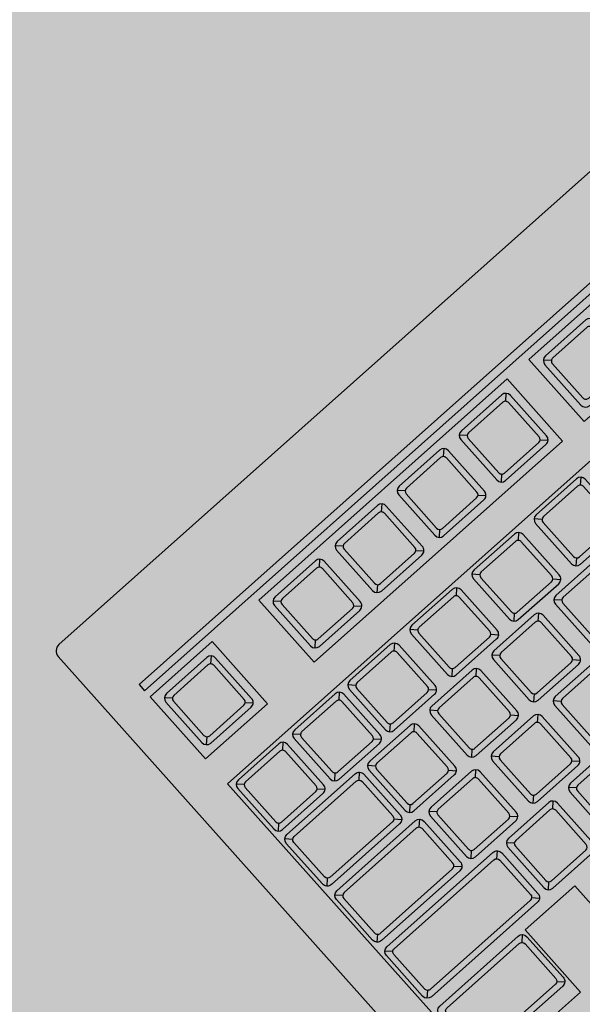
# Model space of a CAD drawing. Units: millimetres. Extents: x 0 to 1178, y 0 to 799.
# Drawn here: x 9 to 9, y 5 to 5 of the extents above; entities that cross this region are included whole.
import ezdxf

# ---------------------------------------------------------------- set-up
doc = ezdxf.new("R2010")
doc.units = ezdxf.units.MM
for name, color, linetype in [('MACKEY ACAB - OPERACIONAL', 254, 'Continuous'), ('MCK_ACABAMERN', 253, 'Continuous'), ('MCK_EQUIP', 251, 'Continuous'), ('MCK_MÓVEIS', 7, 'Continuous')]:
    doc.layers.add(name, color=color, linetype=linetype)

# ---------------------------------------------------------------- blocks, each defined once
blk = doc.blocks.new('MCK_TEC E MOUSE')
at = {"layer": 'MCK_MÓVEIS'}
h = blk.add_hatch(color=253, dxfattribs=at)
h.set_gradient(color1=(165, 167, 165), color2=(230, 230, 230), tint=1, name='SPHERICAL')
edge = h.paths.add_edge_path()
edge.add_arc((0.455999999999996, -1.243449787580175e-14), 0.00200000000000955, 1.017777498063466e-10, 89.99999999979644)
edge.add_line((0.4560000000000031, 0.001999999999991786), (7.105427357601002e-15, 0.002000000000005997))
edge.add_arc((0, 0), 0.002000000000005997, 89.99999999979644, 179.9999999998982)
edge.add_line((-0.002000000000002444, 3.552713678800501e-15), (-0.002000000000002444, -0.155999999999997))
edge.add_arc((0, -0.1559999999999935), 0.002000000000002444, 180.0000000001018, 270.0000000002036)
edge.add_line((7.105427357601002e-15, -0.1579999999999959), (0.4560000000000102, -0.1580000000000048))
edge.add_arc((0.4560000000000031, -0.156000000000013), 0.001999999999991786, 270.0000000002036, 360.0000000002544)
edge.add_line((0.4579999999999913, -0.1560000000000041), (0.4580000000000055, -8.881784197001252e-15))
at = {"layer": 'MCK_EQUIP'}
for p, q in [((0.01179289321881782, -0.02579289321881717), (0.01043933982822409, -0.02443933982821989)), ((0.04677446018575893, -0.02579289321882072), (0.04542090679516519, -0.02443933982822344)), ((0.06677446018575495, -0.02579289321882072), (0.06542090679516122, -0.02443933982822344)), ((0.08677446018575807, -0.02579289321882072), (0.08542090679516434, -0.02443933982822344)), ((0.1067744601857541, -0.02579289321882072), (0.1054209067951604, -0.02443933982822344)), ((0.1338768729796129, -0.02579289321882072), (0.1325233195890192, -0.02443933982822344)), ((0.01179289321881782, -0.03820710678118289), (0.01043933982821699, -0.03956066017177662)), ((0.02420710678118354, -0.03820710678118466), (0.02556066017177727, -0.03956066017178195)), ((0.04677446018575893, -0.03820710678118644), (0.04542090679515809, -0.03956066017178017)), ((0.05918867374812464, -0.03820710678118822), (0.06054222713871837, -0.0395606601717855)), ((0.06677446018575495, -0.03820710678118644), (0.06542090679515411, -0.03956066017178017)), ((0.07918867374812066, -0.03820710678118822), (0.0805422271387144, -0.0395606601717855)), ((0.08677446018575807, -0.03820710678118644), (0.08542090679515724, -0.03956066017178017)), ((0.09918867374812379, -0.03820710678118822), (0.1005422271387175, -0.0395606601717855)), ((0.1067744601857541, -0.03820710678118644), (0.1054209067951533, -0.03956066017178017)), ((0.1191886737481198, -0.03820710678118822), (0.1205422271387135, -0.0395606601717855)), ((0.01086193958400372, -0.05281126290067206), (0.00950838619340999, -0.05145770951007478)), ((0.02899792873245843, -0.05282655846405149), (0.0276443753418647, -0.0514730050734542)), ((0.04677446018575182, -0.05282655846405859), (0.04542090679515809, -0.05147300507346131)), ((0.06677446018575495, -0.05282655846405682), (0.06542090679516122, -0.05147300507345953)), ((0.08677446018575807, -0.05282655846405682), (0.08542090679516434, -0.05147300507345953)), ((0.1067744601857541, -0.05282655846405859), (0.1054209067951604, -0.05147300507346131)), ((0.01086193958400372, -0.06522547646303778), (0.009508386193402885, -0.06657902985363151)), ((0.02327615314636944, -0.06522547646303956), (0.02462970653696317, -0.06657902985363684)), ((0.02899792873245843, -0.0652407720264172), (0.0276443753418576, -0.06659432541701094)), ((0.04141214229482415, -0.06524077202641898), (0.04276569568541788, -0.06659432541701626)), ((0.04677446018575182, -0.06524077202642431), (0.04542090679515098, -0.06659432541701804)), ((0.05918867374811754, -0.06524077202642609), (0.06054222713871127, -0.06659432541702337)), ((0.06677446018575495, -0.06524077202642253), (0.06542090679515411, -0.06659432541701626)), ((0.07918867374812066, -0.06524077202642431), (0.0805422271387144, -0.0665943254170216)), ((0.08677446018575807, -0.06524077202642253), (0.08542090679515724, -0.06659432541701626)), ((0.09918867374812379, -0.06524077202642431), (0.1005422271387175, -0.0665943254170216)), ((0.1067744601857541, -0.06524077202642431), (0.1054209067951533, -0.06659432541701804)), ((0.01079289321881305, -0.07040385672447691), (0.009439339828212212, -0.06905030333388851)), ((0.03220710678117911, -0.07040385672447691), (0.03356066017177994, -0.06905030333388318)), ((0.03740316277323785, -0.07049332965243771), (0.03604960938264412, -0.06913977626184042)), ((0.05740316277323387, -0.07049332965243771), (0.05604960938264014, -0.06913977626184042)), ((0.0774031627732299, -0.07049332965243771), (0.07604960938263616, -0.06913977626184042)), ((0.09740316277322592, -0.07049332965243948), (0.09604960938263218, -0.0691397762618422)), ((0.01079289321880594, -0.08290754321480343), (0.009439339828205107, -0.08426109660539716)), ((0.032207106781172, -0.08290754321480343), (0.03356066017177284, -0.0842610966053936)), ((0.03740316277323785, -0.08290754321480343), (0.03604960938263702, -0.08426109660539716)), ((0.04981737633560357, -0.0829075432148052), (0.0511709297261973, -0.08426109660540249)), ((0.05740316277323387, -0.08290754321480343), (0.05604960938263304, -0.08426109660539716)), ((0.06981737633559959, -0.0829075432148052), (0.07117092972619332, -0.08426109660540249)), ((0.0774031627732299, -0.08290754321480343), (0.07604960938262906, -0.08426109660539716)), ((0.08981737633559561, -0.0829075432148052), (0.09117092972618934, -0.08426109660540249)), ((0.01079289321880594, -0.08849332965242773), (0.009439339828219317, -0.08713977626183578)), ((0.03545807442673521, -0.08849332965243306), (0.03681162781732183, -0.08713977626183755)), ((0.04106786959429343, -0.08856582006789893), (0.0397143162036997, -0.08721226667730164)), ((0.06106786959428945, -0.08856582006789893), (0.05971431620369572, -0.08721226667730164)), ((0.08106786959429257, -0.08856582006789893), (0.07971431620369884, -0.08721226667730164)), ((0.01079289321880594, -0.1009970161427507), (0.009439339828212212, -0.102350569533348)), ((0.03545807442673521, -0.1009970161427578), (0.03681162781732183, -0.102350569533348)), ((0.04106786959429343, -0.1009800336302646), (0.03971431620369259, -0.1023335870208584)), ((0.05348208315665914, -0.1009800336302664), (0.05483563654725288, -0.1023335870208637)), ((0.06106786959428945, -0.1009800336302646), (0.05971431620368861, -0.1023335870208584)), ((0.07348208315665516, -0.1009800336302664), (0.0748356365472489, -0.1023335870208637)), ((0.01079289321881305, -0.1065828025803821), (0.009439339828212212, -0.1052292491897866)), ((0.04435421859860611, -0.1065828025803857), (0.04570777198919274, -0.1052292491897884)), ((0.04994227212711877, -0.1065649340400494), (0.04858871873652504, -0.1052113806494521)), ((0.06994227212711479, -0.106564934040053), (0.06858871873652106, -0.1052113806494557)), ((0.01079289321880594, -0.1190864890707068), (0.009439339828219317, -0.120440042461297)), ((0.044354218598599, -0.1190864890707033), (0.04570777198919274, -0.1204400424612988)), ((0.04994227212711877, -0.1189791476024151), (0.04858871873651793, -0.1203327009930089)), ((0.0354580744267281, -0.1256722755083288), (0.03681162781732894, -0.1243187221177422)), ((0.0354580744267281, -0.1381759619986624), (0.03681162781732183, -0.1395295153892508))]:
    blk.add_line(p, q, dxfattribs=at)
for points in [[(0.4580000000000055, -8.881784197001252e-15, 0.4142135623728329), (0.4560000000000031, 0.001999999999991786), (7.105427357601002e-15, 0.002000000000005997, 0.4142135623730972), (-0.002000000000002444, 3.552713678800501e-15), (-0.002000000000002444, -0.155999999999997, 0.4142135623736173), (7.105427357601002e-15, -0.1579999999999959), (0.4560000000000102, -0.1580000000000048, 0.4142135623728351), (0.4579999999999913, -0.1560000000000041)], [(0.01000000000000512, -0.03849999999999199, 0.4142135623723977), (0.01150000000000517, -0.03999999999999204), (0.02449999999999619, -0.03999999999999382, 0.4142135623741265), (0.02600000000000335, -0.03850000000000087), (0.02600000000000335, -0.02549999999999919, 0.4142135623727444), (0.0245000000000033, -0.02399999999999913), (0.01150000000000517, -0.02399999999999736, 0.4142135623727526), (0.01000000000000512, -0.02549999999999741)], [(0.0245000000000033, -0.02649999999999864, 0.4142135623736173), (0.02349999999999852, -0.02550000000000097), (0.01250000000000284, -0.02550000000000097, 0.4142135623730929), (0.01149999999999096, -0.02649999999999864), (0.01150000000001228, -0.03749999999999964, 0.4142135623730949), (0.01249999999999574, -0.03849999999999731), (0.02349999999999852, -0.03849999999999731, 0.4142135623720651), (0.0245000000000033, -0.03749999999999964)], [(0.04498156696694622, -0.03849999999999554, 0.4142135623723977), (0.04648156696694627, -0.03999999999999559), (0.05948156696693729, -0.03999999999999737, 0.4142135623741265), (0.06098156696694446, -0.03850000000000442), (0.06098156696694446, -0.02550000000000274, 0.4142135623727444), (0.0594815669669444, -0.02400000000000269), (0.04648156696694627, -0.02400000000000091, 0.4142135623727526), (0.04498156696694622, -0.02550000000000097)], [(0.0594815669669444, -0.02650000000000219, 0.4142135623736173), (0.05848156696693962, -0.02550000000000452), (0.04748156696694394, -0.02550000000000452, 0.4142135623730929), (0.04648156696693206, -0.02650000000000219), (0.04648156696695338, -0.0375000000000032, 0.4142135623730949), (0.04748156696693684, -0.03850000000000087), (0.05848156696693962, -0.03850000000000087, 0.4142135623720651), (0.0594815669669444, -0.0375000000000032)], [(0.06498156696694224, -0.03849999999999554, 0.4142135623723977), (0.0664815669669423, -0.03999999999999559), (0.07948156696693331, -0.03999999999999737, 0.4142135623741265), (0.08098156696694048, -0.03850000000000442), (0.08098156696694048, -0.02550000000000274, 0.4142135623727444), (0.07948156696694042, -0.02400000000000269), (0.0664815669669423, -0.02400000000000091, 0.4142135623727526), (0.06498156696694224, -0.02550000000000097)], [(0.07948156696694042, -0.02650000000000219, 0.4142135623736173), (0.07848156696693565, -0.02550000000000452), (0.06748156696693997, -0.02550000000000452, 0.4142135623730929), (0.06648156696692809, -0.02650000000000219), (0.0664815669669494, -0.0375000000000032, 0.4142135623730949), (0.06748156696693286, -0.03850000000000087), (0.07848156696693565, -0.03850000000000087, 0.4142135623720651), (0.07948156696694042, -0.0375000000000032)], [(0.08498156696694537, -0.03849999999999554, 0.4142135623723977), (0.08648156696694542, -0.03999999999999559), (0.09948156696693644, -0.03999999999999737, 0.4142135623741265), (0.1009815669669436, -0.03850000000000442), (0.1009815669669436, -0.02550000000000274, 0.4142135623727444), (0.09948156696694355, -0.02400000000000269), (0.08648156696694542, -0.02400000000000091, 0.4142135623727526), (0.08498156696694537, -0.02550000000000097)], [(0.09948156696694355, -0.02650000000000219, 0.4142135623736173), (0.09848156696693877, -0.02550000000000452), (0.08748156696694309, -0.02550000000000452, 0.4142135623730929), (0.08648156696693121, -0.02650000000000219), (0.08648156696695253, -0.0375000000000032, 0.4142135623730949), (0.08748156696693599, -0.03850000000000087), (0.09848156696693877, -0.03850000000000087, 0.4142135623720651), (0.09948156696694355, -0.0375000000000032)], [(0.1049815669669414, -0.03849999999999554, 0.4142135623723977), (0.1064815669669414, -0.03999999999999559), (0.1194815669669325, -0.03999999999999737, 0.4142135623741265), (0.1209815669669396, -0.03850000000000442), (0.1209815669669396, -0.02550000000000274, 0.4142135623727444), (0.1194815669669396, -0.02400000000000269), (0.1064815669669414, -0.02400000000000091, 0.4142135623727526), (0.1049815669669414, -0.02550000000000097)], [(0.1194815669669396, -0.02650000000000219, 0.4142135623736173), (0.1184815669669348, -0.02550000000000452), (0.1074815669669391, -0.02550000000000452, 0.4142135623730929), (0.1064815669669272, -0.02650000000000219), (0.1064815669669485, -0.0375000000000032, 0.4142135623730949), (0.107481566966932, -0.03850000000000087), (0.1184815669669348, -0.03850000000000087, 0.4142135623720651), (0.1194815669669396, -0.0375000000000032)], [(0.1320839797608002, -0.03849999999999554, 0.4142135623723977), (0.1335839797608003, -0.03999999999999559), (0.1465839797607913, -0.03999999999999737, 0.4142135623741265), (0.1480839797607985, -0.03850000000000442), (0.1480839797607985, -0.02550000000000274, 0.4142135623727444), (0.1465839797607984, -0.02400000000000269), (0.1335839797608003, -0.02400000000000091, 0.4142135623727526), (0.1320839797608002, -0.02550000000000097)], [(0.1465839797607984, -0.02650000000000219, 0.4142135623736173), (0.1455839797607936, -0.02550000000000452), (0.1345839797607979, -0.02550000000000452, 0.4142135623730929), (0.1335839797607861, -0.02650000000000219), (0.1335839797608074, -0.0375000000000032, 0.4142135623730949), (0.1345839797607908, -0.03850000000000087), (0.1455839797607936, -0.03850000000000087, 0.4142135623720651), (0.1465839797607984, -0.0375000000000032)], [(0.009069046365191014, -0.06551836968184688, 0.4142135623723977), (0.01056904636519107, -0.06701836968184693), (0.02356904636518209, -0.06701836968184871, 0.4142135623741265), (0.02506904636518925, -0.06551836968185576), (0.02506904636518925, -0.05251836968185408, 0.4142135623727444), (0.02356904636518919, -0.05101836968185403), (0.01056904636519107, -0.05101836968185225, 0.4142135623727526), (0.009069046365191014, -0.05251836968185231)], [(0.02720503551364573, -0.0655336652452263, 0.4142135623723977), (0.02870503551364578, -0.06703366524522636), (0.0417050355136368, -0.06703366524522814, 0.4142135623741265), (0.04320503551364396, -0.06553366524523518), (0.04320503551364396, -0.05253366524523351, 0.4142135623727444), (0.04170503551364391, -0.05103366524523345), (0.02870503551364578, -0.05103366524523167, 0.4142135623727526), (0.02720503551364573, -0.05253366524523173)], [(0.04498156696693911, -0.06553366524523341, 0.4142135623723977), (0.04648156696693917, -0.06703366524523346), (0.05948156696693019, -0.06703366524523524, 0.4142135623741265), (0.06098156696693735, -0.06553366524524229), (0.06098156696693735, -0.05253366524524061, 0.4142135623727444), (0.05948156696693729, -0.05103366524524056), (0.04648156696693917, -0.05103366524523878, 0.4142135623727526), (0.04498156696693911, -0.05253366524523884)], [(0.06498156696694224, -0.06553366524523163, 0.4142135623723977), (0.0664815669669423, -0.06703366524523169), (0.07948156696693331, -0.06703366524523346, 0.4142135623741265), (0.08098156696694048, -0.06553366524524051), (0.08098156696694048, -0.05253366524523884, 0.4142135623727444), (0.07948156696694042, -0.05103366524523878), (0.0664815669669423, -0.051033665245237, 0.4142135623727526), (0.06498156696694224, -0.05253366524523706)], [(0.08498156696694537, -0.06553366524523163, 0.4142135623723977), (0.08648156696694542, -0.06703366524523169), (0.09948156696693644, -0.06703366524523346, 0.4142135623741265), (0.1009815669669436, -0.06553366524524051), (0.1009815669669436, -0.05253366524523884, 0.4142135623727444), (0.09948156696694355, -0.05103366524523878), (0.08648156696694542, -0.051033665245237, 0.4142135623727526), (0.08498156696694537, -0.05253366524523706)], [(0.1049815669669414, -0.06553366524523341, 0.4142135623723977), (0.1064815669669414, -0.06703366524523346), (0.1194815669669325, -0.06703366524523524, 0.4142135623741265), (0.1209815669669396, -0.06553366524524229), (0.1209815669669396, -0.05253366524524061, 0.4142135623727444), (0.1194815669669396, -0.05103366524524056), (0.1064815669669414, -0.05103366524523878, 0.4142135623727526), (0.1049815669669414, -0.05253366524523884)], [(0.02356904636518919, -0.05351836968185353, 0.4142135623736173), (0.02256904636518442, -0.05251836968185586), (0.01156904636518874, -0.05251836968185586, 0.4142135623730929), (0.01056904636517686, -0.05351836968185353), (0.01056904636519818, -0.06451836968185454, 0.4142135623730949), (0.01156904636518163, -0.0655183696818522), (0.02256904636518442, -0.0655183696818522, 0.4142135623720651), (0.02356904636518919, -0.06451836968185454)], [(0.04170503551364391, -0.05353366524523295, 0.4142135623736173), (0.04070503551363913, -0.05253366524523528), (0.02970503551364345, -0.05253366524523528, 0.4142135623730929), (0.02870503551363157, -0.05353366524523295), (0.02870503551365289, -0.06453366524523396, 0.4142135623730949), (0.02970503551363635, -0.06553366524523163), (0.04070503551363913, -0.06553366524523163, 0.4142135623720651), (0.04170503551364391, -0.06453366524523396)], [(0.05948156696693729, -0.05353366524524006, 0.4142135623736173), (0.05848156696693252, -0.05253366524524239), (0.04748156696693684, -0.05253366524524239, 0.4142135623730929), (0.04648156696692496, -0.05353366524524006), (0.04648156696694627, -0.06453366524524107, 0.4142135623730949), (0.04748156696692973, -0.06553366524523874), (0.05848156696693252, -0.06553366524523874, 0.4142135623720651), (0.05948156696693729, -0.06453366524524107)], [(0.07948156696694042, -0.05353366524523828, 0.4142135623736173), (0.07848156696693565, -0.05253366524524061), (0.06748156696693997, -0.05253366524524061, 0.4142135623730929), (0.06648156696692809, -0.05353366524523828), (0.0664815669669494, -0.06453366524523929, 0.4142135623730949), (0.06748156696693286, -0.06553366524523696), (0.07848156696693565, -0.06553366524523696, 0.4142135623720651), (0.07948156696694042, -0.06453366524523929)], [(0.09948156696694355, -0.05353366524523828, 0.4142135623736173), (0.09848156696693877, -0.05253366524524061), (0.08748156696694309, -0.05253366524524061, 0.4142135623730929), (0.08648156696693121, -0.05353366524523828), (0.08648156696695253, -0.06453366524523929, 0.4142135623730949), (0.08748156696693599, -0.06553366524523696), (0.09848156696693877, -0.06553366524523696, 0.4142135623720651), (0.09948156696694355, -0.06453366524523929)], [(0.1194815669669396, -0.05353366524524006, 0.4142135623736173), (0.1184815669669348, -0.05253366524524239), (0.1074815669669391, -0.05253366524524239, 0.4142135623730929), (0.1064815669669272, -0.05353366524524006), (0.1064815669669485, -0.06453366524524107, 0.4142135623730949), (0.107481566966932, -0.06553366524523874), (0.1184815669669348, -0.06553366524523874, 0.4142135623720651), (0.1194815669669396, -0.06453366524524107)], [(0.03399999999999892, -0.07011096350565893), (0.03399999999998471, -0.0832004364336143, -0.4142135623724044), (0.03249999999999176, -0.08470043643361258), (0.01049999999998619, -0.08470043643361436, -0.4142135623737921), (0.009000000000000341, -0.0832004364336143), (0.009000000000000341, -0.07011096350566604, -0.4142135623727526), (0.01049999999999329, -0.06861096350566775), (0.03249999999999176, -0.06861096350566598, -0.4142135623734423)], [(0.03561026955442514, -0.08320043643361252, 0.4142135623723977), (0.0371102695544252, -0.08470043643361258), (0.05011026955441622, -0.08470043643361436, 0.4142135623741265), (0.05161026955442338, -0.0832004364336214), (0.05161026955442338, -0.07020043643361973, 0.4142135623727444), (0.05011026955442333, -0.06870043643361967), (0.0371102695544252, -0.0687004364336179, 0.4142135623727526), (0.03561026955442514, -0.07020043643361795)], [(0.05561026955442117, -0.08320043643361252, 0.4142135623723977), (0.05711026955442122, -0.08470043643361258), (0.07011026955441224, -0.08470043643361436, 0.4142135623741265), (0.0716102695544194, -0.0832004364336214), (0.0716102695544194, -0.07020043643361973, 0.4142135623727444), (0.07011026955441935, -0.06870043643361967), (0.05711026955442122, -0.0687004364336179, 0.4142135623727526), (0.05561026955442117, -0.07020043643361795)], [(0.07561026955441719, -0.08320043643361252, 0.4142135623723977), (0.07711026955441724, -0.08470043643361258), (0.09011026955440826, -0.08470043643361436, 0.4142135623741265), (0.09161026955441542, -0.0832004364336214), (0.09161026955441542, -0.07020043643361973, 0.4142135623727444), (0.09011026955441537, -0.06870043643361967), (0.07711026955441724, -0.0687004364336179, 0.4142135623727526), (0.07561026955441719, -0.07020043643361795)], [(0.09561026955441321, -0.0832004364336143, 0.4142135623723977), (0.09711026955441326, -0.08470043643361436), (0.1101102695544043, -0.08470043643361613, 0.4142135623741265), (0.1116102695544114, -0.08320043643362318), (0.1116102695544114, -0.0702004364336215, 0.4142135623727444), (0.1101102695544114, -0.06870043643362145), (0.09711026955441326, -0.06870043643361967, 0.4142135623727526), (0.09561026955441321, -0.07020043643361973)], [(0.03249999999998465, -0.08220043643361308, -0.4142135623720589), (0.03149999999999409, -0.08320043643361785), (0.01149999999999096, -0.08320043643361785, -0.4142135623725705), (0.01049999999999329, -0.08220043643361485), (0.01049999999999329, -0.07111096350566015, -0.4142135623710246), (0.01149999999999807, -0.07011096350566248), (0.03150000000000119, -0.07011096350566248, -0.414213562373097), (0.03249999999999176, -0.07111096350566015)], [(0.05011026955442333, -0.07120043643361917, 0.4142135623736173), (0.04911026955441855, -0.0702004364336215), (0.03811026955442287, -0.0702004364336215, 0.4142135623730929), (0.03711026955441099, -0.07120043643361917), (0.03711026955443231, -0.08220043643362018, 0.4142135623730949), (0.03811026955441577, -0.08320043643361785), (0.04911026955441855, -0.08320043643361785, 0.4142135623720651), (0.05011026955442333, -0.08220043643362018)], [(0.07011026955441935, -0.07120043643361917, 0.4142135623736173), (0.06911026955441457, -0.0702004364336215), (0.05811026955441889, -0.0702004364336215, 0.4142135623730929), (0.05711026955440701, -0.07120043643361917), (0.05711026955442833, -0.08220043643362018, 0.4142135623730949), (0.05811026955441179, -0.08320043643361785), (0.06911026955441457, -0.08320043643361785, 0.4142135623720651), (0.07011026955441935, -0.08220043643362018)], [(0.09011026955441537, -0.07120043643361917, 0.4142135623736173), (0.08911026955441059, -0.0702004364336215), (0.07811026955441491, -0.0702004364336215, 0.4142135623730929), (0.07711026955440303, -0.07120043643361917), (0.07711026955442435, -0.08220043643362018, 0.4142135623730949), (0.07811026955440781, -0.08320043643361785), (0.08911026955441059, -0.08320043643361785, 0.4142135623720651), (0.09011026955441537, -0.08220043643362018)], [(0.1101102695544114, -0.07120043643362095, 0.4142135623736173), (0.1091102695544066, -0.07020043643362328), (0.09811026955441093, -0.07020043643362328, 0.4142135623730929), (0.09711026955439905, -0.07120043643362095), (0.09711026955442037, -0.08220043643362196, 0.4142135623730949), (0.09811026955440383, -0.08320043643361963), (0.1091102695544066, -0.08320043643361963, 0.4142135623720651), (0.1101102695544114, -0.08220043643362196)], [(0.03725096764554792, -0.1012899093615687, -0.4142135623737862), (0.03575096764554075, -0.1027899093615687), (0.0105000000000004, -0.1027899093615652, -0.414213562373098), (0.00899999999998613, -0.1012899093615705), (0.008999999999993236, -0.08820043643361508, -0.4142135623724063), (0.01049999999999329, -0.0867004364336168), (0.03575096764554075, -0.08670043643361502, -0.4142135623727444), (0.03725096764554081, -0.0882004364336133)], [(0.03927497637548072, -0.1012729268490737, 0.4142135623723977), (0.04077497637548078, -0.1027729268490738), (0.05377497637547179, -0.1027729268490756, 0.4142135623741265), (0.05527497637547896, -0.1012729268490826), (0.05527497637547896, -0.08827292684908095, 0.4142135623727444), (0.0537749763754789, -0.08677292684908089), (0.04077497637548078, -0.08677292684907911, 0.4142135623727526), (0.03927497637548072, -0.08827292684907917)], [(0.05927497637547674, -0.1012729268490737, 0.4142135623723977), (0.0607749763754768, -0.1027729268490738), (0.07377497637546782, -0.1027729268490756, 0.4142135623741265), (0.07527497637547498, -0.1012729268490826), (0.07527497637547498, -0.08827292684908095, 0.4142135623727444), (0.07377497637547492, -0.08677292684908089), (0.0607749763754768, -0.08677292684907911, 0.4142135623727526), (0.05927497637547674, -0.08827292684907917)], [(0.07927497637547987, -0.1012729268490737, 0.4142135623723977), (0.08077497637547992, -0.1027729268490738), (0.09377497637547094, -0.1027729268490756, 0.4142135623741265), (0.0952749763754781, -0.1012729268490826), (0.0952749763754781, -0.08827292684908095, 0.4142135623727444), (0.09377497637547805, -0.08677292684908089), (0.08077497637547992, -0.08677292684907911, 0.4142135623727526), (0.07927497637547987, -0.08827292684907917)], [(0.03575096764554786, -0.08920043643361453, 0.414213562373097), (0.03475096764555019, -0.08820043643361686), (0.01149999999999807, -0.08820043643361153, 0.4142135623720605), (0.01049999999999329, -0.08920043643361808), (0.01049999999998619, -0.100289909361571, 0.4142135623730949), (0.01149999999999096, -0.1012899093615687), (0.03475096764555019, -0.1012899093615651, 0.4142135623730932), (0.03575096764553365, -0.1002899093615692)], [(0.0537749763754789, -0.08927292684908039, 0.4142135623736173), (0.05277497637547413, -0.08827292684908272), (0.04177497637547845, -0.08827292684908272, 0.4142135623730929), (0.04077497637546657, -0.08927292684908039), (0.04077497637548788, -0.1002729268490814, 0.4142135623730949), (0.04177497637547134, -0.1012729268490791), (0.05277497637547413, -0.1012729268490791, 0.4142135623720651), (0.0537749763754789, -0.1002729268490814)], [(0.07377497637547492, -0.08927292684908039, 0.4142135623736173), (0.07277497637547015, -0.08827292684908272), (0.06177497637547447, -0.08827292684908272, 0.4142135623730929), (0.06077497637546259, -0.08927292684908039), (0.0607749763754839, -0.1002729268490814, 0.4142135623730949), (0.06177497637546736, -0.1012729268490791), (0.07277497637547015, -0.1012729268490791, 0.4142135623720651), (0.07377497637547492, -0.1002729268490814)], [(0.09377497637547805, -0.08927292684908039, 0.4142135623736173), (0.09277497637547327, -0.08827292684908272), (0.08177497637547759, -0.08827292684908272, 0.4142135623730929), (0.08077497637546571, -0.08927292684908039), (0.08077497637548703, -0.1002729268490814, 0.4142135623730949), (0.08177497637547049, -0.1012729268490791), (0.09277497637547327, -0.1012729268490791, 0.4142135623720651), (0.09377497637547805, -0.1002729268490814)], [(0.04614711181741882, -0.1193793822895213, -0.4142135623734376), (0.04464711181740455, -0.1208793822895213), (0.01049999999999329, -0.1208793822895196, -0.4142135623727453), (0.00899999999998613, -0.1193793822895213), (0.009000000000000341, -0.1062899093615659, -0.4142135623724042), (0.01049999999999329, -0.1047899093615658), (0.04464711181741166, -0.1047899093615658, -0.4142135623737901), (0.04614711181740461, -0.1062899093615659)], [(0.04464711181740455, -0.1183793822895201, -0.4142135623710246), (0.04364711181741399, -0.1193793822895159), (0.01149999999999096, -0.1193793822895159, -0.4142135623736173), (0.01049999999999329, -0.1183793822895183), (0.01049999999999329, -0.1072899093615653, -0.414213562373609), (0.01149999999999096, -0.1062899093615695), (0.04364711181741399, -0.1062899093615712, -0.414213562373095), (0.04464711181741166, -0.1072899093615689)], [(0.04814937890830606, -0.1192720408212242, 0.4142135623723977), (0.04964937890830612, -0.1207720408212243), (0.06264937890829714, -0.1207720408212261, 0.4142135623741265), (0.0641493789083043, -0.1192720408212331), (0.0641493789083043, -0.1062720408212314, 0.4142135623727444), (0.06264937890830424, -0.1047720408212314), (0.04964937890830612, -0.1047720408212296, 0.4142135623727526), (0.04814937890830606, -0.1062720408212297)], [(0.06264937890830424, -0.1072720408212309, 0.4142135623736173), (0.06164937890829947, -0.1062720408212332), (0.05064937890830379, -0.1062720408212332, 0.4142135623730929), (0.04964937890829191, -0.1072720408212309), (0.04964937890831322, -0.1182720408212319, 0.4142135623730949), (0.05064937890829668, -0.1192720408212296), (0.06164937890829947, -0.1192720408212296, 0.4142135623720651), (0.06264937890830424, -0.1182720408212319)], [(0.06814937890830208, -0.1192720408212278, 0.4142135623723977), (0.06964937890830214, -0.1207720408212278), (0.08264937890829316, -0.1207720408212296, 0.4142135623741265), (0.08414937890830032, -0.1192720408212367), (0.08414937890830032, -0.106272040821235, 0.4142135623727444), (0.08264937890830026, -0.1047720408212349), (0.06964937890830214, -0.1047720408212331, 0.4142135623727526), (0.06814937890830208, -0.1062720408212332)], [(0.08264937890830026, -0.1072720408212344, 0.4142135623736173), (0.08164937890829549, -0.1062720408212368), (0.07064937890829981, -0.1062720408212368, 0.4142135623730929), (0.06964937890828793, -0.1072720408212344), (0.06964937890830925, -0.1182720408212354, 0.4142135623730949), (0.0706493789082927, -0.1192720408212331), (0.08164937890829549, -0.1192720408212331, 0.4142135623720651), (0.08264937890830026, -0.1182720408212354)], [(0.03725096764554792, -0.1253793822895251), (0.03725096764554081, -0.1384688552174733, -0.4142135623737862), (0.03575096764554786, -0.1399688552174734), (0.01049999999998619, -0.1399688552174734, -0.4142135623723998), (0.008999999999993236, -0.1384688552174751), (0.009000000000000341, -0.1253793822895215, -0.4142135623727526), (0.0105000000000004, -0.1238793822895197), (0.03575096764554786, -0.1238793822895197, -0.4142135623727475)], [(0.03575096764554075, -0.1374688552174721, -0.414213562372061), (0.03475096764553598, -0.1384688552174769), (0.01149999999999096, -0.1384688552174715, -0.4142135623736152), (0.01049999999999329, -0.1374688552174739), (0.01049999999998619, -0.1263793822895227, -0.4142135623730995), (0.01149999999999096, -0.1253793822895162), (0.0347509676455573, -0.1253793822895215, -0.4142135623730908), (0.03575096764554786, -0.1263793822895192)]]:
    blk.add_lwpolyline(points, format="xyb", close=True, dxfattribs=at)
for points in [[(0.3639999999999972, -0.02000000000000313), (0.3640000000000114, -0.01800000000000246), (0.008000000000002672, -0.01799999999999535), (0.007999999999995566, -0.0199999999999978)], [(0.02799999999999869, -0.02200000000000024), (0.02799999999999159, -0.04199999999999982), (0.007999999999995566, -0.04199999999999982), (0.008000000000002672, -0.02199999999999847)], [(0.04299999999999926, -0.02199999999999847), (0.04300000000000637, -0.04199999999999982), (0.1230000000000047, -0.04199999999999804), (0.1229999999999976, -0.02199999999999847)], [(0.1299999999999955, -0.02199999999999847), (0.1299999999999955, -0.04199999999999982), (0.210000000000008, -0.04199999999999982), (0.2100000000000009, -0.02199999999999847)], [(0.008000000000002672, -0.05000000000000071), (0.2970000000000041, -0.05000000000000782), (0.296999999999997, -0.1438793822895352), (0.2629999999999768, -0.1438793822895299), (0.262999999999991, -0.1238793822895214), (0.2469999999999857, -0.1238793822895214), (0.2469999999999857, -0.1438793822895299), (0.05399999999998784, -0.1438793822895228), (0.05399999999998784, -0.1238793822895232), (0.03799999999998249, -0.123879382289525), (0.0379999999999896, -0.1438793822895228), (0.00799999999998846, -0.1438793822895157)]]:
    blk.add_lwpolyline(points, close=True, dxfattribs=at)
for points in [[(0.02420710678118354, -0.02579289321881006), (0.02556066017178438, -0.02443933982822166)], [(0.05918867374812464, -0.02579289321881362), (0.06054222713872548, -0.02443933982822522)], [(0.07918867374812066, -0.02579289321881362), (0.0805422271387215, -0.02443933982822522)], [(0.09918867374812379, -0.02579289321881362), (0.1005422271387246, -0.02443933982822522)], [(0.1191886737481198, -0.02579289321881362), (0.1205422271387206, -0.02443933982822522)], [(0.02327615314636944, -0.05281126290066496), (0.02462970653697028, -0.05145770951007655)], [(0.04141214229482415, -0.05282655846404438), (0.04276569568542499, -0.05147300507345598)], [(0.05918867374811754, -0.05282655846405149), (0.06054222713871837, -0.05147300507346309)], [(0.07918867374812066, -0.05282655846404971), (0.0805422271387215, -0.05147300507346131)], [(0.09918867374812379, -0.05282655846404971), (0.1005422271387246, -0.05147300507346131)], [(0.1191886737481198, -0.05282655846405149), (0.1205422271387206, -0.05147300507346309)], [(0.04981737633560357, -0.0704933296524306), (0.05117092972620441, -0.0691397762618422)], [(0.06981737633559959, -0.0704933296524306), (0.07117092972620043, -0.0691397762618422)], [(0.08981737633559561, -0.0704933296524306), (0.09117092972619645, -0.0691397762618422)], [(0.05348208315665914, -0.08856582006789182), (0.05483563654725998, -0.08721226667730342)], [(0.07348208315665516, -0.08856582006789182), (0.074835636547256, -0.08721226667730342)], [(0.06235648568948449, -0.1065649340400423), (0.06371003908008532, -0.1052113806494539)]]:
    blk.add_lwpolyline(points, dxfattribs=at)
blk = doc.blocks.new('MCK_PC2')
at = {"layer": 'MCK_MÓVEIS'}
blk.add_blockref('MCK_TEC E MOUSE', (-0.2280000000000086, 0.1579999999999995), dxfattribs=at)
blk = doc.blocks.new('ORIGAMI_1600X1400')
at = {"layer": 'MACKEY ACAB - OPERACIONAL'}
h = blk.add_hatch(color=256, dxfattribs=at)
h.paths.add_polyline_path([(0.2235999999999763, 1.46100000000008, -0.4114660326074115), (0.1389999999999532, 1.376400000000057), (0.1389999999999532, 1.426800000000139, 0.3365212367511977), (0.1731999999999516, 1.46100000000008)], flags=16)
h.paths.add_polyline_path([(1.399999999999988, 1.60000000000009), (1.399999999999988, 1.000000000000181), (0.899999999999995, 1.000000000000181, 0.4142135623730951), (0.5999999999999943, 0.7000000000001805), (0.5999999999999943, 0), (0, 0), (0, 1.60000000000009)])
at = {"layer": 'MCK_ACABAMERN', "rotation": 41.71451340999516}
blk.add_blockref('MCK_PC2', (0.6280551068839451, 0.9714269248417935), dxfattribs=at)

msp = doc.modelspace()

# ---------------------------------------------------------------- block references
msp.add_blockref('ORIGAMI_1600X1400', (8.194888040958233, 4.271835717176845))

doc.saveas('drawing.dxf')
